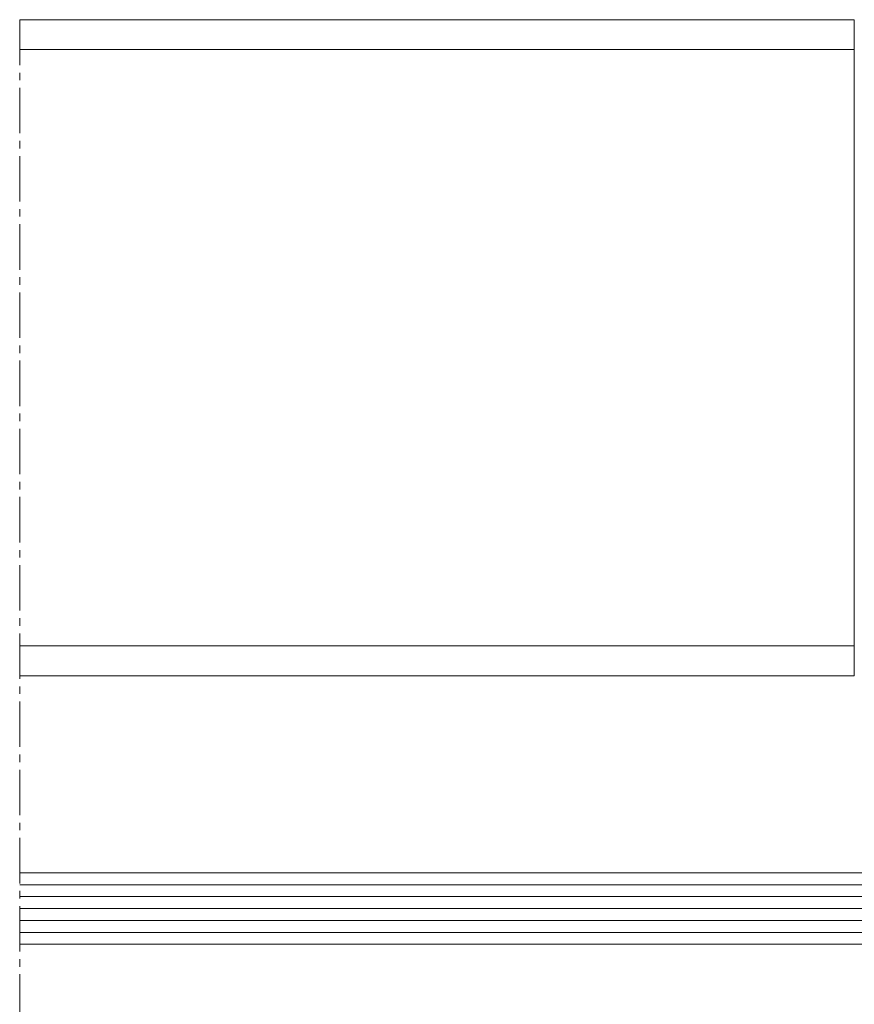
# Model space of a CAD drawing. Units: millimetres. Extents: x 927 to 2115, y 113 to 770.
# Drawn here: x 1038 to 1108, y 203 to 285 of the extents above; entities that cross this region are included whole.
import ezdxf

# ---------------------------------------------------------------- set-up
doc = ezdxf.new("R2010")
doc.units = ezdxf.units.MM
doc.linetypes.add('MITTE2', pattern=[28.575, 19.05, -3.175, 3.175, -3.175])
for name, color, linetype, lineweight in [('SX-0-Schnittlinie', 7, 'MITTE2', 13), ('SX-Glas_Kontur', 4, 'Continuous', 13), ('SX-Glas_Schraffur', 4, 'Continuous', 5), ('SX-Profil_Ansicht', 7, 'Continuous', 13)]:
    doc.layers.add(name, color=color, linetype=linetype, lineweight=lineweight)

# ---------------------------------------------------------------- blocks, each defined once
blk = doc.blocks.new('RiegelAnsicht')
at = {"layer": 'SX-Profil_Ansicht'}
for p, q in [((1107.996, 282.606), (1037.996, 282.606)), ((1107.996, 232.626), (1038.003, 232.626))]:
    blk.add_line(p, q, dxfattribs=at)
blk.add_lwpolyline([(1037.996, 285.106), (1107.996, 285.106), (1107.996, 230.106), (1037.996, 230.106)], dxfattribs=at)
blk = doc.blocks.new('Glas_')
at = {"layer": 'SX-Glas_Kontur'}
for p, q in [((745.564, 213.605), (660.564, 213.605)), ((745.564, 185.605), (745.564, 213.605)), ((745.564, 207.605), (660.564, 207.605)), ((735.564, 191.605), (735.564, 207.605)), ((745.564, 191.605), (660.564, 191.605)), ((660.564, 185.605), (745.564, 185.605))]:
    blk.add_line(p, q, dxfattribs=at)
at = {"layer": 'SX-Glas_Schraffur'}
for p, q in [((745.564, 212.605), (660.564, 212.605)), ((745.564, 211.605), (660.564, 211.605)), ((745.564, 210.605), (660.564, 210.605)), ((745.564, 209.605), (660.564, 209.605)), ((745.564, 208.605), (660.564, 208.605)), ((745.564, 190.605), (660.564, 190.605)), ((745.564, 189.605), (660.564, 189.605)), ((745.564, 188.605), (660.564, 188.605)), ((745.564, 187.605), (660.564, 187.605)), ((745.564, 186.605), (660.564, 186.605))]:
    blk.add_line(p, q, dxfattribs=at)

msp = doc.modelspace()

# ---------------------------------------------------------------- linework, layer by layer
at = {"layer": 'SX-0-Schnittlinie', "ltscale": 0.2}
msp.add_line((1037.845, 285.106), (1037.845, 165.605), dxfattribs=at)

# ---------------------------------------------------------------- block references
at = {"layer": 'SX-Glas_Kontur'}
msp.add_blockref('Glas_', (377.28, 0), dxfattribs=at)
at = {"layer": 'SX-Profil_Ansicht'}
msp.add_blockref('RiegelAnsicht', (-0.151, 0), dxfattribs=at)

doc.saveas('drawing.dxf')
